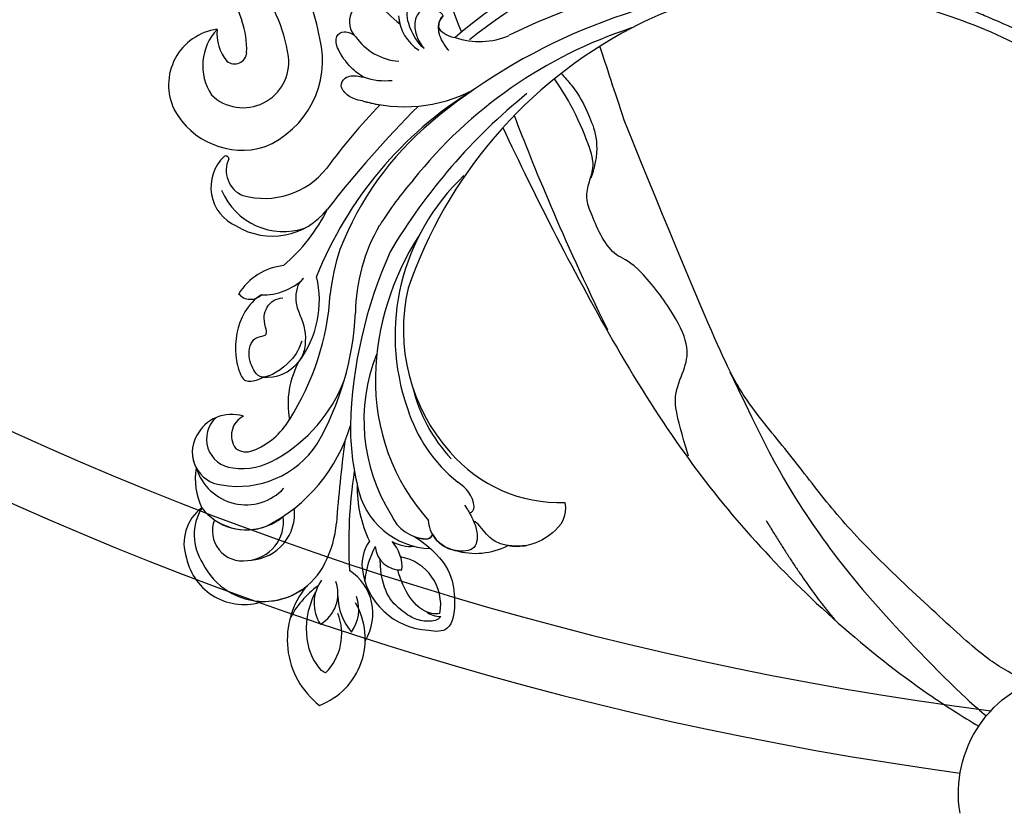
# Model space of a CAD drawing. Units: millimetres. Extents: x 2180 to 4280, y 1892 to 3377.
# Drawn here: x 2921 to 3026, y 2273 to 2357 of the extents above; entities that cross this region are included whole.
import ezdxf

# ---------------------------------------------------------------- set-up
doc = ezdxf.new("R2010")
doc.units = ezdxf.units.MM
doc.linetypes.add('HIDDEN', pattern=[9.525, 6.35, -3.175])
for name, color, linetype in [('A-04.尺寸標註', 4, 'Continuous'), ('H-06.木作(細線)', 8, 'Continuous'), ('H-08.木作(細線)', 8, 'Continuous')]:
    doc.layers.add(name, color=color, linetype=linetype)
doc.styles.add('新細明體', font='txt')
doc.dimstyles.new('5', dxfattribs={"dimtxt": 12.5, "dimasz": 3.75, "dimexe": 2.5, "dimexo": 2.5, "dimgap": 1.5, "dimtad": 2, "dimdec": 0, "dimtxsty": '新細明體', "dimblk": 'ARCHTICK', "dimcen": 5, "dimclrd": 8, "dimclre": 8, "dimclrt": 4, "dimadec": 0, "dimazin": 0, "dimtfac": 1, "dimtdec": 0, "dimtix": 1, "dimtmove": 2, "dimatfit": 3, "dimldrblk": 'OPEN90', "dimfxl": 1.25, "dimlwd": 9, "dimlwe": 9, "dimarcsym": 0})

# ---------------------------------------------------------------- blocks, each defined once
blk = doc.blocks.new('SE-21128L-d')
at = {"layer": 'H-08.木作(細線)'}
for centre, radius, start, end in [((27.2, -5.31), 60.1, 122.3353, 141.9753), ((73.24, -65.7), 134.36, 127.8818, 133.0494), ((32.09, -5.67), 58.52, 136.2493, 156.8629), ((34.3, -6.67), 62.27, 142.5314, 189.4297), ((12.03, 2.8), 36.75, 156.7063, 190.9394), ((12.78, -4.2), 44.04, 155.3886, 202.5209), ((37.57, -2.96), 63.26, 168.4788, 202.8539), ((15.95, -2.32), 48.87, 167.9467, 204.3102), ((24.5, 4.92), 49.4, 190.6098, 234.0539), ((25.25, -3.22), 49.32, 181.1127, 214.5106), ((-35, -17.78), 7.93, 323.9868, 6.5215), ((38.2, 6.93), 63.48, 202.049, 222.2705), ((-29.77, -22.3), 1.57, 205.4959, 259.5447), ((-31.03, -21.36), 2.67, 291.4934, 336.308), ((-38.54, -25.09), 16.12, 326.9464, 10.0056), ((17.4, -11.75), 41.43, 194.7402, 231.214), ((6.84, -15.37), 23.55, 206.4969, 272.1637), ((7.43, -21.86), 15.31, 293.4596, 345.1774), ((-31.49, -22.92), 4.75, 257.0672, 309.8909), ((-49.04, -1.06), 31.76, 297.0464, 303.0808), ((-31.49, -22.92), 4.75, 257.0672, 267.42), ((9.99, -14.59), 33.32, 202.8494, 231.9048), ((-33.71, -26.67), 6.21, 287.7208, 338.6274), ((79.03, 25.69), 115.23, 207.9658, 215.2491), ((-32.85, -28.98), 6.77, 323.8778, 349.3879), ((15.15, -12.35), 35.86, 211.6331, 221.2835), ((18.39, -29.96), 7.12, 335.1843, 351.6322), ((-32.8, -30.45), 2.39, 221.9393, 288.7031), ((-38.54, -25.09), 16.12, 326.9464, 333.8162), ((32.03, -1.22), 64.09, 208.9183, 216.8589), ((12.62, -13.74), 28.9, 220.0831, 251.4946), ((-31.58, -33.23), 0.686, 109.9576, 131.6026), ((17.49, -34.28), 7.48, 326.2061, 10.2616), ((5.31, -18.1), 19.61, 239.9816, 294.7786), ((19.2, -38.43), 3.33, 78.8473, 135.1352), ((19.73, -35.74), 0.588, 350.3315, 78.7475), ((2.09, -23.19), 18.91, 222.7144, 252.4279), ((23.4, 1.11), 48.94, 228.8977, 251.2833), ((6.78, -20.66), 17.07, 266.6321, 296.0005), ((7.63, -22.48), 16.42, 270.3192, 304.1202), ((20.68, -36.96), 3.37, 281.1606, 333.8451), ((-26.23, -44.45), 8.46, 327.3589, 34.4901), ((-21.16, -45.1), 7.44, 311.723, 35.1308), ((-28.28, -54.71), 19.17, 23.5125, 46.4637), ((2.95, -21.69), 23.42, 234.7418, 246.7229), ((13.14, -25.51), 19.02, 231.3497, 285.0332), ((10.51, -20.09), 22.2, 251.441, 294.8102), ((14.98, -38.24), 8.22, 264.0305, 340.9755), ((18.79, -40.29), 2.93, 319.8218, 348.0194), ((21.05, -40.81), 0.614, 336.2621, 62.9315), ((21.05, -40.81), 0.614, 352.1137, 62.9315), ((-14.19, -70.55), 31.19, 43.2349, 70.1762), ((17.64, -39.71), 4.19, 275.8688, 341.2004), ((27.28, -46.6), 5.19, 62.8074, 152.7477), ((18, -41.64), 4.1, 313.5122, 347.7511), ((-21.01, -43.91), 7.16, 275.6065, 2.0556), ((-9.2, -54.84), 10.82, 35.7385, 86.534), ((-16.18, -69.51), 28.1, 40.4498, 69.4266), ((23.95, -41.11), 7.52, 259.5251, 339.9413), ((-7.23, -57.37), 16.41, 12.4886, 51.7554), ((22.56, -48.28), 4.06, 68.7058, 115.2616), ((21.42, -43.88), 2.68, 256.9426, 346.7891), ((-14.18, -48.23), 6.11, 340.8701, 27.2423), ((-2.03, -59.95), 17.63, 9.9015, 56.5313), ((15.77, -19.18), 27.28, 252.7837, 266.538), ((-4.35, -48.27), 6.46, 169.2797, 221.1258), ((75.6, 99.97), 160.67, 245.5685, 248.6911), ((35.15, 0.85), 52.29, 244.3077, 255.9412), ((18.06, -33.71), 13.35, 252.0157, 278.6968), ((23.65, -44.07), 4.56, 218.423, 256.5059), ((27.99, -39.27), 10.18, 225.2194, 246.8935), ((-23.36, -49.63), 0.328, 75.8515, 194.8219), ((-21.33, -47.17), 2.9, 227.6924, 320.4574), ((6.35, -41.88), 9.47, 223.755, 263.041), ((-3.96, -51.01), 4.32, 336.9905, 35.0763), ((0.66, -55.64), 10.18, 333.1865, 39.3494), ((25.98, -54.07), 5.49, 41.5138, 130.0752), ((-19.63, -47.7), 4.52, 206.4858, 319.2093), ((-9.86, -51), 1.65, 292.7612, 27.7967), ((13.12, -60.11), 11.17, 45.5909, 68.5095), ((25.51, -54.08), 4.13, 37.0489, 92.2777), ((27.69, -57.65), 7.6, 3.9355, 103.2209), ((-0.71, -56.59), 7.95, 4.559, 41.9876), ((16.01, -57.44), 7.24, 279.1767, 47.1292), ((23.29, -55.45), 3.87, 14.3347, 92.1803), ((26.39, -45.91), 6.17, 253.9039, 293.005), ((26.94, -58.29), 5.92, 28.2199, 94.5572), ((25.85, -50.63), 4.04, 215.9954, 287.209), ((7.23, -56.74), 5.53, 269.882, 29.8781), ((2.05, -55.58), 6.97, 334.7286, 14.6624), ((13.45, -58.45), 5, 347.0423, 79.093), ((32.21, -50.46), 9.67, 198.5809, 226.8814), ((9.31, -57.31), 6.05, 308.6064, 23.1129), ((14.24, -59.01), 4.12, 346.6444, 81.1525), ((30.16, -49.86), 8.89, 213.2653, 305.1379), ((16.01, -57.44), 7.24, 342.0158, 21.9435), ((6.89, -58.23), 4.21, 145.8147, 225.767), ((5.69, -55.48), 2.31, 189.553, 288.5928), ((5.34, -56.13), 1.88, 305.1729, 5.229), ((9.37, -57.35), 5.99, 290.3427, 4.0689), ((5.5, -57.39), 3.08, 204.3584, 337.653), ((16.65, -59.86), 6.25, 265.0047, 1.7206), ((6.51, -58.82), 3.53, 223.5441, 336.3316), ((15.08, -59.54), 3.2, 231.3583, 352.5067), ((6.51, -58.82), 3.53, 223.5441, 281.51), ((10.4, -56.05), 6.99, 242.9119, 278.6636), ((15.9, -61.36), 4.73, 199.7664, 272.4115), ((15.59, -59.24), 5.57, 221.9531, 286.4126)]:
    blk.add_arc(centre, radius, start, end, dxfattribs=at)
for points, knots in [([(11.51, 60.93), (12.06, 57.3), (10.73, 52.48), (5.92, 48), (0.45, 44.72), (-5.17, 41.12), (-10.29, 36.88), (-13.4, 33.29), (-14.75, 31.65), (-15.12, 31.2)], [163.386824, 163.386824, 163.386824, 163.386824, 171.253452, 179.159695, 184.728659, 192.870109, 201.798374, 207.039195, 208.958938, 208.958938, 208.958938, 208.958938]), ([(-31.18, -22.98), (-31.58, -23.13), (-32.23, -23.64), (-32.65, -24.84), (-31.99, -25.81), (-30.97, -26.31), (-29.75, -26.37), (-28.85, -26.13), (-28.43, -25.96)], [0, 0, 0, 0, 1.366213, 2.987533, 4.378054, 5.447175, 7.26346, 8.934015, 8.934015, 8.934015, 8.934015]), ([(-31.18, -22.98), (-31.58, -23.13), (-32.23, -23.64), (-32.65, -24.84), (-31.99, -25.81), (-30.97, -26.31), (-29.75, -26.37), (-28.85, -26.13), (-28.43, -25.96)], [0, 0, 0, 0, 1.366213, 2.987533, 4.378054, 5.447175, 7.26346, 8.934015, 8.934015, 8.934015, 8.934015]), ([(-27.46, -23.5), (-27.65, -23.58), (-28.7, -23.95), (-29.75, -24.07), (-31, -23.52), (-31.18, -22.98)], [2.060653, 2.060653, 2.060653, 2.060653, 2.456163, 4.474985, 6.414312, 6.414312, 6.414312, 6.414312]), ([(-28.43, -25.96), (-29.08, -26.41), (-31.53, -27.02), (-32.91, -26.54), (-33.54, -25.9)], [0, 0, 0, 0, 3.39445, 6.126754, 6.126754, 6.126754, 6.126754]), ([(22.23, -25.77), (23.78, -25.96), (25.11, -27.72), (25.52, -29.88), (25.44, -30.9), (25.43, -31)], [0, 0, 0, 0, 3.58438, 6.488994, 6.815732, 6.815732, 6.815732, 6.815732]), ([(25.43, -31), (25.21, -32.26), (24.63, -33.62), (23.24, -34.86), (21.56, -35.27), (21.29, -35.67)], [7.314616, 7.314616, 7.314616, 7.314616, 9.914147, 11.95222, 13.967538, 13.967538, 13.967538, 13.967538]), ([(-27.38, -32.97), (-27.76, -33.35), (-28.75, -34.09), (-30.89, -34.86), (-32.5, -34.72), (-32.78, -33.69), (-32.38, -33.04), (-32.14, -32.79), (-32.04, -32.71)], [12.359722, 12.359722, 12.359722, 12.359722, 14.381611, 16.750055, 18.54022, 19.905936, 20.780325, 21.288515, 21.288515, 21.288515, 21.288515]), ([(-25.02, -33.89), (-25.32, -34.49), (-25.83, -35.15), (-27.17, -35.83), (-27.95, -35.11), (-27.96, -34.24), (-27.84, -33.83), (-27.38, -32.97)], [14.77232, 14.77232, 14.77232, 14.77232, 16.750055, 18.54022, 19.905936, 20.780325, 21.648608, 21.648608, 21.648608, 21.648608]), ([(19.38, -36.09), (19.87, -35.94), (20.72, -35.72), (22.46, -35.54), (24.49, -36.24), (23.82, -38.66), (22.25, -40.26), (20.46, -40.42), (19.83, -40.24)], [0, 0, 0, 0, 1.40565, 2.737475, 4.796392, 6.990312, 9.501873, 11.513346, 11.513346, 11.513346, 11.513346]), ([(21.03, -42.18), (24.53, -39.23), (29.19, -39.93), (31.88, -41.38), (31.42, -43.01), (31.02, -43.69)], [3.96508, 3.96508, 3.96508, 3.96508, 6.933261, 10.018436, 12.479004, 12.479004, 12.479004, 12.479004]), ([(29.65, -41.98), (29.64, -42.27), (29.19, -43.61), (27.1, -44.71), (25.1, -44.97), (23.89, -44.92)], [0, 0, 0, 0, 0.989292, 4.557485, 8.073355, 8.073355, 8.073355, 8.073355]), ([(30, -41.99), (30.34, -42.43), (30.14, -43.59), (29.31, -44.99), (27.85, -46.06), (25.58, -47.28), (22.31, -46.41)], [0, 0, 0, 0, 1.579199, 3.433519, 5.602486, 8.558933, 8.558933, 8.558933, 8.558933]), ([(-8.74, -45.43), (-8.66, -45.66), (-8.21, -46.48), (-6.34, -47.14), (-4.17, -46.74), (-2.04, -47.09), (-0.79, -48.03), (-0.42, -48.52)], [0, 0, 0, 0, 0.717464, 3.113372, 4.621134, 7.980319, 9.348619, 9.348619, 9.348619, 9.348619]), ([(-2.42, -47.56), (-1.8, -48.02), (-0.58, -49.1), (0.52, -52.64), (-0.74, -53.41), (-2.82, -53.62), (-4.48, -52.41), (-3.98, -50.82), (-5.71, -50.86), (-6.79, -50.43), (-7.53, -49.22), (-7.48, -48.53), (-7.44, -48.15)], [0, 0, 0, 0, 3.57539, 7.919977, 9.81026, 12.428103, 14.998323, 16.170485, 17.07721, 19.984793, 21.449257, 22.571723, 22.571723, 22.571723, 22.571723]), ([(-8.4, -50.23), (-8.19, -51.07), (-6.87, -53.29), (-3.8, -54.75), (-1.42, -54.96), (-0.2, -54.72), (0.17, -53.88), (0.18, -53.11), (0.03, -52.68)], [0, 0, 0, 0, 3.187505, 9.331637, 12.189151, 13.052074, 13.748347, 15.511278, 15.511278, 15.511278, 15.511278]), ([(32.15, -55.49), (31.95, -55.79), (30.25, -56.49), (27.7, -56.46), (25.09, -55.42), (23.61, -54)], [0, 0, 0, 0, 0.850695, 4.28384, 9.328482, 9.328482, 9.328482, 9.328482])]:
    blk.add_open_spline(points, degree=3, knots=knots, dxfattribs=at)
blk.add_open_spline([(29.11, -43.28), (29.44, -43.08), (29.86, -42.54), (30, -41.99)], degree=3, dxfattribs=at)
blk = doc.blocks.new('WC-6317L')
at = {"color": 8}
blk.add_arc((-37.01, -69.26), 12.95, 170.6848, 257.8927, dxfattribs=at)
blk = doc.blocks.new('SE-21110L---')
at = {"layer": 'H-08.木作(細線)'}
for points, knots in [([(1264.49, 1412.89), (1267.83, 1420.03), (1277.54, 1439.17), (1290.48, 1457.31), (1305.06, 1470.33), (1313.47, 1475.68), (1315.23, 1476.73)], [46.124292, 46.124292, 46.124292, 46.124292, 47, 48, 49, 49.272613, 49.272613, 49.272613, 49.272613]), ([(1288.7, 1438.93), (1293.28, 1448.76), (1297.22, 1454.98), (1302.79, 1462.47), (1312.07, 1472.21), (1315.41, 1475.1), (1316.05, 1475.63)], [0, 0, 0, 0, 1, 2, 3, 3.266879, 3.266879, 3.266879, 3.266879]), ([(1320.6, 1472.13), (1320.33, 1471.99), (1318.17, 1470.82), (1316.08, 1469.66), (1310.56, 1464.6), (1303.08, 1457.6), (1298.74, 1452.59), (1294.57, 1447.02), (1290.23, 1442.01), (1287.43, 1436.85), (1277.43, 1412.1)], [55.867878, 55.867878, 55.867878, 55.867878, 56, 57, 58, 59, 60, 61, 62, 63, 63, 63, 63]), ([(1284.29, 1447.93), (1282.77, 1443.1), (1282.76, 1441.16), (1283.96, 1438.41), (1284.41, 1436.21), (1282.63, 1432.38), (1278.45, 1427.16), (1276.55, 1426.7), (1275, 1424.69), (1273.92, 1422.13), (1273.27, 1420.39), (1273.68, 1418.66), (1274.27, 1416.99), (1273.85, 1415.12), (1272.04, 1410.82), (1270.58, 1408.52), (1269.98, 1407.68)], [0, 0, 0, 0, 1, 2, 3, 4, 5, 6, 7, 8, 9, 10, 11, 12, 13, 13.647207, 13.647207, 13.647207, 13.647207]), ([(1270.69, 1407.12), (1271.08, 1407.54), (1272.42, 1409.01), (1273.63, 1411.38), (1275.02, 1414.99), (1273.87, 1418.27)], [16.601106, 16.601106, 16.601106, 16.601106, 17, 18, 19, 19, 19, 19]), ([(1229.39, 1330.76), (1229.69, 1331.07), (1231.97, 1333.58), (1235.53, 1339.22), (1244.44, 1358.57), (1251.95, 1377.07), (1256.1, 1391.39), (1258.63, 1399.07), (1260.07, 1402.72)], [40.854602, 40.854602, 40.854602, 40.854602, 41, 42, 43, 44, 45, 45.632268, 45.632268, 45.632268, 45.632268])]:
    blk.add_open_spline(points, degree=3, knots=knots, dxfattribs=at)
for points, degree in [([(1292.55, 1454.79), (1297.09, 1462.26), (1300.16, 1465.68)], 2), ([(1265.69, 1411.61), (1267.81, 1417.09), (1270.68, 1424.26), (1275.63, 1434.44)], 3), ([(1277.43, 1412.1), (1276.41, 1409.05), (1275.56, 1406.45), (1274.84, 1404.21)], 3)]:
    blk.add_open_spline(points, degree=degree, dxfattribs=at)
blk = doc.blocks.new('SE-21112L-d')
at = {"layer": 'H-08.木作(細線)'}
for centre, radius, start, end in [((127.61, 19.25), 9.94, 45.5863, 127.2049), ((137.32, 4.33), 27.72, 124.5549, 141.7037), ((128.26, 21.04), 8.25, 322.1053, 40.038), ((127.17, 20.66), 4.87, 339.5705, 120.2551), ((134.08, 9.97), 17.59, 122.1804, 152.4598), ((129.65, 11.65), 9.63, 111.6842, 132.1012), ((126.53, 19.39), 1.29, 343.6517, 109.9831), ((123.75, 21.01), 4.48, 287.2831, 333.7776), ((126.99, 22.07), 5.67, 250.3225, 326.723), ((212.87, -77.27), 131.42, 133.0275, 137.9957), ((130.19, 19.83), 5.98, 211.2496, 319.8847)]:
    blk.add_arc(centre, radius, start, end, dxfattribs=at)
blk = doc.blocks.new('_ArchTick')
at = {"color": 0, "linetype": 'ByBlock', "const_width": 0.15}
blk.add_lwpolyline([(-0.5, -0.5), (0.5, 0.5)], dxfattribs=at)
blk = doc.blocks.new('*D26')
at = {"layer": 'A-04.尺寸標註', "color": 8, "linetype": 'HIDDEN', "lineweight": 9, "ltscale": 0.5, "transparency": 16777216}
for p, q in [((3526.14, 2624.06), (3526.14, 2124.2)), ((2615.03, 2516.27), (2615.03, 2124.2))]:
    blk.add_line(p, q, dxfattribs=at)
at = {"layer": 'A-04.尺寸標註', "color": 8, "lineweight": 9, "ltscale": 0.5, "transparency": 16777216}
blk.add_line((2615.03, 2126.7), (3526.14, 2126.7), dxfattribs=at)
at = {"layer": 'DEFPOINTS', "color": 0, "ltscale": 0.5, "transparency": 16777216}
for p in [(3526.14, 2626.56), (2615.03, 2518.77), (3526.14, 2126.7)]:
    blk.add_point(p, dxfattribs=at)
at = {"layer": 'A-04.尺寸標註', "color": 8, "lineweight": 9, "ltscale": 0.5, "transparency": 16777216, "xscale": 3.75, "yscale": 3.75, "zscale": 3.75, "rotation": 180}
blk.add_blockref('_ArchTick', (2615.03, 2126.7), dxfattribs=at)
at = {"layer": 'A-04.尺寸標註', "color": 8, "lineweight": 9, "ltscale": 0.5, "transparency": 16777216, "xscale": 3.75, "yscale": 3.75, "zscale": 3.75}
blk.add_blockref('_ArchTick', (3526.14, 2126.7), dxfattribs=at)
at = {"layer": 'A-04.尺寸標註', "color": 4, "ltscale": 0.5, "transparency": 16777216, "insert": (3070.58, 2118.16), "char_height": 12.5, "attachment_point": 5, "style": '新細明體'}
blk.add_mtext('911', dxfattribs=at)
blk = doc.blocks.new('_Open90')
at = {"color": 0, "linetype": 'ByBlock', "lineweight": -2}
for p, q in [((-0.5, 0.5), (0, 0)), ((0, 0), (-1, 0)), ((0, 0), (-0.5, -0.5))]:
    blk.add_line(p, q, dxfattribs=at)

msp = doc.modelspace()

# ---------------------------------------------------------------- linework, layer by layer
at = {"layer": 'H-06.木作(細線)', "color": 8}
for radius, start, end in [(363, 185.4973, 262.641), (370, 186.5303, 262.2699)]:
    msp.add_arc((3070.58, 2643.73), radius, start, end, dxfattribs=at)

# ---------------------------------------------------------------- block references
for name, p, rotation in [('SE-21112L-d', (2976.23, 2477.75), 246.453545634712), ('SE-21128L-d', (2996.81, 2334.76), 287.0211492386425)]:
    msp.add_blockref(name, p, dxfattribs=dict(rotation=rotation))
at = {"xscale": -1, "rotation": 180}
msp.add_blockref('WC-6317L', (3070.58, 2205.66), dxfattribs=at)
at = {"layer": 'H-06.木作(細線)', "color": 7, "xscale": -1, "rotation": 180}
msp.add_blockref('SE-21110L---', (1707.57, 3758.81), dxfattribs=at)

# ---------------------------------------------------------------- dimensions: what is measured, and where the dimension line sits
at = {"layer": 'A-04.尺寸標註', "color": 8, "ltscale": 0.5}
dim = msp.add_linear_dim(base=(3526.14, 2126.7), p1=(2615.03, 2518.77), p2=(3526.14, 2626.56), dimstyle='5', dxfattribs=at)
dim.commit()
dim.dimension.update_dxf_attribs({"geometry": '*D26', "text_midpoint": (3070.58, 2118.16)})

doc.saveas('drawing.dxf')
